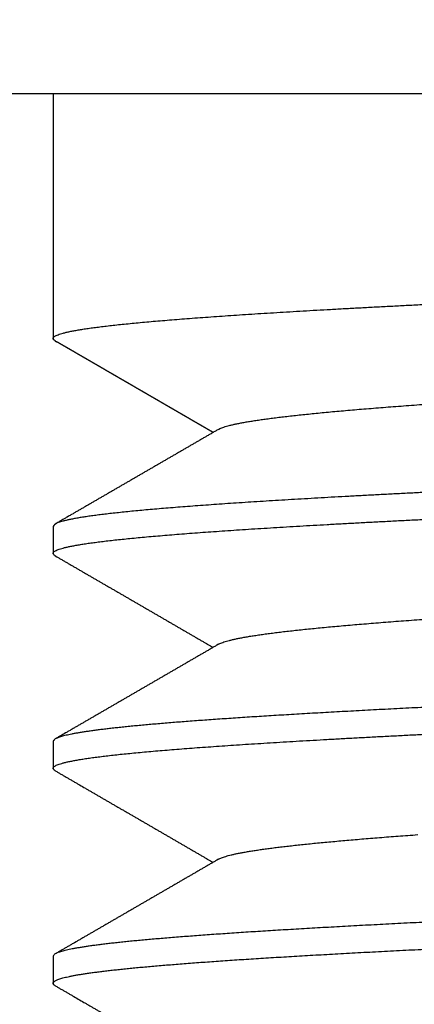
# Model space of a CAD drawing. Extents: x 10 to 415, y 0 to 297.
# Drawn here: x 142 to 142, y 231 to 232 of the extents above; entities that cross this region are included whole.
import ezdxf

# ---------------------------------------------------------------- set-up
doc = ezdxf.new("R2010")
doc.units = 0
doc.linetypes.add('HIDDEN', pattern=[4.5, 1.5, -1.5, 1.5])
for name, color, linetype in [('1', 7, 'CONTINUOUS'), ('204', 7, 'CONTINUOUS'), ('205', 7, 'CONTINUOUS')]:
    doc.layers.add(name, color=color, linetype=linetype)
doc.styles.get("Standard").update_dxf_attribs({"font": 'monotxt.shx'})
doc.dimstyles.new('DSTYLE1', dxfattribs={"dimtxt": 5, "dimasz": 3, "dimexe": 2, "dimexo": 0, "dimgap": 1.5, "dimtad": 1, "dimlfac": 2, "dimrnd": 0.01, "dimzin": 11, "dimcen": 0.09, "dimazin": 3, "dimtp": 1, "dimtm": 1, "dimtfac": 1, "dimtofl": 0, "dimtmove": 0, "dimatfit": 3})

# ---------------------------------------------------------------- blocks, each defined once
blk = doc.blocks.new('_AH13')
at = {"color": 0, "linetype": 'CONTINUOUS'}
blk.add_solid([(0, 0), (-1, 0.166667), (-1, -0.166667), (0, 0)], dxfattribs=at)
blk = doc.blocks.new('*D3890')
at = {"layer": '1', "color": 4, "linetype": 'CONTINUOUS'}
for p, q in [((130.92719, 245.39511), (106.12007, 245.39511)), ((108.12007, 245.39511), (108.12007, 207.6201)), ((108.12007, 169.8451), (108.12007, 207.6201)), ((142.02601, 169.8451), (106.12007, 169.8451))]:
    blk.add_line(p, q, dxfattribs=at)
at = {"layer": '1', "color": 4, "xscale": 3, "yscale": 3, "zscale": 3}
for p, rotation in [((108.12007, 245.39511), 450), ((108.12007, 169.8451), 270)]:
    blk.add_blockref('_AH13', p, dxfattribs=dict(at, rotation=rotation))
at = {"layer": '1', "color": 4, "linetype": 'CONTINUOUS', "width": 0.8}
blk.add_text('151,1', height=2.5, rotation=90, dxfattribs=at).set_placement((106.61907, 202.6201))

msp = doc.modelspace()

# ---------------------------------------------------------------- linework, layer by layer
at = {"layer": '1', "color": 3, "linetype": 'CONTINUOUS'}
for p, q in [((144.95101, 232.3951), (140.30101, 232.3951)), ((141.75101, 232.3951), (141.75101, 232.13188)), ((141.75101, 231.9303), (141.75101, 231.90092)), ((141.75101, 231.69925), (141.75101, 231.66994)), ((141.75101, 231.46853), (141.75101, 231.43886))]:
    msp.add_line(p, q, dxfattribs=at)
for points in [[(142.63443, 231.95934, -0.00000017), (142.65451, 231.96018, 0.000005)], [(142.6345, 232.19034, -0.00000023), (142.65458, 232.19119, 0.0000049)], [(142.63435, 231.72834, -0.00000022), (142.65443, 231.72918, 0.00000497)], [(141.75333, 231.43656), (141.75487, 231.43567, 0.00000355), (141.75642, 231.43477, 0.00000367), (141.75796, 231.43388, 0.00000355), (141.7595, 231.43299, 0.00000317), (141.76105, 231.43209, 0.0000029), (141.76259, 231.4312, 0.00000264), (141.76414, 231.4303, 0.00000241), (141.76568, 231.42941, 0.00000212), (141.76722, 231.42852, 0.00000188), (141.76877, 231.42762, 0.0000016), (141.77031, 231.42673, 0.00000135), (141.77185, 231.42583, 0.00000108), (141.7734, 231.42494, 0.00000083), (141.77494, 231.42405, 0.00000055), (141.77649, 231.42315, 0.00000031), (141.77803, 231.42226, 0.00000003), (141.77957, 231.42136, -0.00000021), (141.78112, 231.42047, -0.00000049), (141.78266, 231.41958, -0.00000074), (141.78421, 231.41868, -0.000001), (141.78575, 231.41779, -0.00000112), (141.78729, 231.4169, -0.00000112), (141.78884, 231.416, -0.00000113), (141.79038, 231.41511, -0.00000113), (141.79192, 231.41421, -0.00000114), (141.79347, 231.41332, -0.00000115), (141.79501, 231.41243, -0.00000115), (141.79656, 231.41153, -0.00000116), (141.7981, 231.41064, -0.00000117), (141.79964, 231.40974, -0.00000117), (141.80119, 231.40885, -0.00000118), (141.80273, 231.40796, -0.00000119), (141.80428, 231.40706, -0.00000119), (141.80582, 231.40617, -0.0000012), (141.80736, 231.40527, -0.0000012), (141.80891, 231.40438, -0.00000121), (141.81045, 231.40349, -0.00000122), (141.81199, 231.40259, -0.00000122), (141.81354, 231.4017, -0.00000123), (141.81508, 231.4008, -0.00000124), (141.81663, 231.39991, -0.00000124), (141.81817, 231.39902, -0.00000125), (141.81971, 231.39812, -0.00000126), (141.82126, 231.39723, -0.00000127), (141.8228, 231.39633, -0.00000128), (141.82434, 231.39544, -0.00000128), (141.82589, 231.39455, -0.00000129), (141.82743, 231.39365, -0.0000013), (141.82898, 231.39276, -0.00000131), (141.83052, 231.39186, -0.00000131), (141.83206, 231.39097, -0.00000132), (141.83361, 231.39007, -0.00000133), (141.83515, 231.38918, -0.00000134), (141.83669, 231.38829, -0.00000135), (141.83824, 231.38739, -0.00000135), (141.83978, 231.3865, -0.00000136), (141.84133, 231.3856, -0.00000137), (141.84287, 231.38471, -0.00000138), (141.84441, 231.38382, -0.00000138), (141.84596, 231.38292, -0.00000139), (141.8475, 231.38203, -0.0000014), (141.84904, 231.38113, -0.00000141), (141.85059, 231.38024, -0.00000141), (141.85213, 231.37934, -0.00000142), (141.85368, 231.37845, -0.00000143), (141.85522, 231.37756, -0.00000144), (141.85676, 231.37666, -0.00000145), (141.85831, 231.37577, -0.00000145), (141.85985, 231.37487, -0.00000146), (141.86139, 231.37398, -0.00000147), (141.86294, 231.37308, -0.00000148), (141.86448, 231.37219, -0.00000149), (141.86602, 231.3713, -0.0000015), (141.86757, 231.3704, -0.00000151), (141.86911, 231.36951, -0.00000152), (141.87066, 231.36861, -0.00000153), (141.8722, 231.36772, -0.00000154), (141.87374, 231.36682, -0.00000155), (141.87529, 231.36593, -0.00000156), (141.87683, 231.36503, -0.00000157), (141.87837, 231.36414, -0.00000158), (141.87992, 231.36325, -0.00000159), (141.88146, 231.36235, -0.0000016), (141.883, 231.36146, -0.00000161), (141.88455, 231.36056, -0.00000162), (141.88609, 231.35967, -0.00000163), (141.88764, 231.35877, -0.00000163), (141.88918, 231.35788, -0.00000164), (141.89072, 231.35698, -0.00000165), (141.89227, 231.35609, -0.00000166), (141.89381, 231.3552, -0.00000167), (141.89535, 231.3543, -0.00000168), (141.8969, 231.35341, -0.0000017), (141.89844, 231.35251, -0.00000171), (141.89998, 231.35162, -0.00000172), (141.90153, 231.35072, -0.00000172), (141.90307, 231.34983, -0.00000174), (141.90461, 231.34893, -0.00000179), (141.90616, 231.34804, -0.00000175), (141.9077, 231.34714, -0.00000164), (141.90923, 231.34626, -0.00000183), (141.91079, 231.34536, -0.0000022)], [(142.62648, 231.75693, -0.00000175), (142.61086, 231.75628, 0.00000137), (142.59524, 231.75562, 0.0000049)], [(142.62601, 231.98791, -0.00000248), (142.60638, 231.98709, 0.00000242), (142.58676, 231.98626, 0.00000796)], [(141.7533, 232.12956), (141.75208, 232.13041, -0.0439477), (141.75131, 232.13126, -0.07396927), (141.75101, 232.1321, -0.12039458), (141.75117, 232.13295, -0.13239253), (141.75179, 232.13379, -0.08862678), (141.75287, 232.13464, -0.05190225), (141.75442, 232.13548, -0.03112718), (141.75642, 232.13632, -0.02046296), (141.75889, 232.13717, -0.01412137), (141.7618, 232.13801, -0.01038503), (141.76518, 232.13886, -0.00785516), (141.769, 232.1397, -0.00619076), (141.77328, 232.14054, -0.00495994), (141.77799, 232.14139, -0.00408812), (141.78317, 232.14223, -0.00340431), (141.78877, 232.14308, -0.00289475), (141.79483, 232.14392, -0.00247668), (141.80132, 232.14476, -0.00215228), (141.80826, 232.14561, -0.00187311), (141.81562, 232.14645, -0.00164523), (141.82342, 232.1473, -0.00145197), (141.83163, 232.14814, -0.00129439), (141.84027, 232.14898, -0.00115783), (141.84931, 232.14983, -0.00104387), (141.85877, 232.15067, -0.00094378), (141.86862, 232.15152, -0.00085885), (141.87888, 232.15236, -0.00078331), (141.88952, 232.1532, -0.00071817), (141.90056, 232.15405, -0.00065995), (141.91198, 232.15489, -0.0006093), (141.92378, 232.15574, -0.00056283), (141.93594, 232.15658, -0.00052108), (141.94848, 232.15742, -0.00048207), (141.96137, 232.15827, -0.00044573), (141.97461, 232.15911, -0.00041341), (141.9882, 232.15996, -0.00038417), (142.00212, 232.1608, -0.00035786), (142.01636, 232.16165, -0.00033358), (142.03094, 232.16249, -0.00031176), (142.04581, 232.16333, -0.00029146), (142.061, 232.16418, -0.00027315), (142.07648, 232.16502, -0.00025588), (142.09226, 232.16587, -0.00024042), (142.10831, 232.16671, -0.00022581), (142.12464, 232.16755, -0.00021221), (142.14123, 232.1684, -0.00019864), (142.15808, 232.16924, -0.00018615)], [(142.64249, 231.49768, 0.00000206), (142.65859, 231.49835, 0.00000976)], [(141.92887, 232.03453), (141.9305, 232.03537, -0.02217505), (141.93248, 232.0362, -0.01611099), (141.93483, 232.03704, -0.01197445), (141.93753, 232.03788, -0.00927053), (141.94059, 232.03871, -0.007317), (141.94399, 232.03955, -0.00596195), (141.94776, 232.04039, -0.00491123), (141.95187, 232.04122, -0.00413755), (141.95634, 232.04206, -0.00351339), (141.96115, 232.0429, -0.00303741), (141.96631, 232.04374, -0.00263154), (141.97181, 232.04457, -0.00230497), (141.97765, 232.04541, -0.00202441), (141.98383, 232.04625, -0.00179412), (141.99035, 232.04708, -0.00159678), (141.99719, 232.04792, -0.00143403), (142.00436, 232.04876, -0.00129151), (142.01184, 232.0496, -0.00117121), (142.01965, 232.05043, -0.00106476), (142.02777, 232.05127, -0.00097363), (142.0362, 232.05211, -0.00089205), (142.04493, 232.05295, -0.00082112), (142.05397, 232.05378, -0.00075748), (142.0633, 232.05462, -0.0007018), (142.07293, 232.05546, -0.00064937), (142.08284, 232.05629, -0.00060074), (142.09304, 232.05713, -0.00055659), (142.10352, 232.05797, -0.00051617), (142.11426, 232.05881, -0.00048001), (142.12527, 232.05964, -0.00044701), (142.13654, 232.06048, -0.00041728), (142.14806, 232.06132, -0.00038973)], [(141.92887, 232.03453), (141.92727, 232.03361, -0.00000766), (141.92568, 232.03268, -0.00000774), (141.92408, 232.03176, -0.00000766), (141.92249, 232.03083, -0.0000074), (141.92089, 232.02991, -0.00000721), (141.9193, 232.02898, -0.00000704), (141.9177, 232.02805, -0.00000688), (141.9161, 232.02713, -0.00000668), (141.91451, 232.0262, -0.00000651), (141.91291, 232.02528, -0.00000632), (141.91132, 232.02435, -0.00000616), (141.90972, 232.02343, -0.00000597), (141.90813, 232.0225, -0.0000058), (141.90653, 232.02158, -0.00000561), (141.90493, 232.02065, -0.00000544), (141.90334, 232.01973, -0.00000525), (141.90174, 232.0188, -0.00000508), (141.90015, 232.01788, -0.00000489), (141.89855, 232.01695, -0.00000472), (141.89696, 232.01603, -0.00000453), (141.89536, 232.0151, -0.00000437), (141.89376, 232.01418, -0.00000418), (141.89217, 232.01325, -0.00000401), (141.89057, 232.01233, -0.00000382), (141.88898, 232.0114, -0.00000365), (141.88738, 232.01048, -0.00000346), (141.88578, 232.00955, -0.00000329), (141.88419, 232.00863, -0.0000031), (141.88259, 232.0077, -0.00000293), (141.881, 232.00678, -0.00000275), (141.8794, 232.00585, -0.00000258), (141.8778, 232.00493, -0.00000239), (141.87621, 232.004, -0.00000222), (141.87461, 232.00308, -0.00000203), (141.87302, 232.00215, -0.00000186), (141.87142, 232.00123, -0.00000167), (141.86982, 232.0003, -0.00000158), (141.86823, 231.99938, -0.00000157), (141.86663, 231.99846, -0.00000156), (141.86504, 231.99753, -0.00000155), (141.86344, 231.99661, -0.00000154), (141.86184, 231.99568, -0.00000153), (141.86025, 231.99476, -0.00000152), (141.85865, 231.99383, -0.00000152), (141.85706, 231.99291, -0.00000151), (141.85546, 231.99198, -0.0000015), (141.85386, 231.99106, -0.00000149), (141.85227, 231.99013, -0.00000148), (141.85067, 231.98921, -0.00000147), (141.84908, 231.98828, -0.00000146), (141.84748, 231.98736, -0.00000145), (141.84588, 231.98644, -0.00000145), (141.84429, 231.98551, -0.00000144), (141.84269, 231.98459, -0.00000143), (141.84109, 231.98366, -0.00000142), (141.8395, 231.98274, -0.00000141), (141.8379, 231.98181, -0.0000014), (141.83631, 231.98089, -0.00000139), (141.83471, 231.97996, -0.00000138), (141.83311, 231.97904, -0.00000138), (141.83152, 231.97812, -0.00000137), (141.82992, 231.97719, -0.00000136), (141.82833, 231.97627, -0.00000135), (141.82673, 231.97534, -0.00000134), (141.82513, 231.97442, -0.00000134), (141.82354, 231.97349, -0.00000133), (141.82194, 231.97257, -0.00000132), (141.82034, 231.97164, -0.00000131), (141.81875, 231.97072, -0.00000131), (141.81715, 231.9698, -0.0000013), (141.81556, 231.96887, -0.00000129), (141.81396, 231.96795, -0.00000128), (141.81236, 231.96702, -0.00000128), (141.81077, 231.9661, -0.00000127), (141.80917, 231.96517, -0.00000126), (141.80757, 231.96425, -0.00000125), (141.80598, 231.96332, -0.00000125), (141.80438, 231.9624, -0.00000124), (141.80279, 231.96148, -0.00000123), (141.80119, 231.96055, -0.00000122), (141.79959, 231.95963, -0.00000122), (141.798, 231.9587, -0.00000121), (141.7964, 231.95778, -0.0000012), (141.7948, 231.95685, -0.00000119), (141.79321, 231.95593, -0.00000119), (141.79161, 231.95501, -0.00000118), (141.79002, 231.95408, -0.00000117), (141.78842, 231.95316, -0.00000117), (141.78682, 231.95223, -0.00000116), (141.78523, 231.95131, -0.00000115), (141.78363, 231.95038, -0.00000115), (141.78203, 231.94946, -0.00000116), (141.78044, 231.94854, -0.00000113), (141.77884, 231.94761, -0.00000105), (141.77724, 231.94669, -0.00000114), (141.77565, 231.94576, -0.00000144), (141.77405, 231.94484, -0.00000104), (141.77246, 231.94392, 0.00000016), (141.77086, 231.94299, -0.00000139), (141.76926, 231.94207, -0.00000611), (141.76768, 231.94115, 0.00000007), (141.76607, 231.94022, 0.00001841), (141.76442, 231.93927, -0.00000533), (141.76288, 231.93837, -0.00008475), (141.76148, 231.93756, 0.00002235), (141.75969, 231.93652, 0.00024726), (141.75692, 231.93492, 0.00013381), (141.7533, 231.93282, 0.00005978)], [(142.16048, 231.96729, 0.00016814), (142.14397, 231.96646, 0.00018006), (142.12771, 231.96564, 0.0001919), (142.1117, 231.96481, 0.00020487), (142.09595, 231.96399, 0.00021773), (142.08046, 231.96316, 0.00023145), (142.06525, 231.96234, 0.00024592), (142.05032, 231.96151, 0.00026206), (142.03569, 231.96069, 0.00027912), (142.02134, 231.95986, 0.000298), (142.00731, 231.95904, 0.0003182), (141.99357, 231.95821, 0.00034063), (141.98017, 231.95739, 0.00036484), (141.96708, 231.95656, 0.00039168), (141.95432, 231.95574, 0.0004212), (141.9419, 231.95491, 0.00045426), (141.92984, 231.95409, 0.00049001), (141.91812, 231.95326, 0.00052881), (141.90676, 231.95244, 0.0005711), (141.89576, 231.95161, 0.00061638), (141.88514, 231.95079, 0.00066821), (141.87488, 231.94996, 0.00072602), (141.865, 231.94914, 0.00079254), (141.8555, 231.94831, 0.00086681), (141.8464, 231.94749, 0.00095374), (141.83767, 231.94666, 0.00105211), (141.82935, 231.94584, 0.00116838), (141.82143, 231.94501, 0.00130076), (141.81391, 231.94419, 0.00146317), (141.8068, 231.94336, 0.00165489), (141.80011, 231.94254, 0.0018811), (141.79383, 231.94171, 0.00213504), (141.78798, 231.94089, 0.00248566), (141.78255, 231.94006, 0.00294055), (141.77754, 231.93924, 0.00338738), (141.77296, 231.93841, 0.00375997), (141.76881, 231.93759, 0.00497038), (141.76509, 231.93676, 0.0073941), (141.76179, 231.93592, 0.0075529), (141.75894, 231.93511, 0.0036723), (141.75658, 231.93438, 0.0146571), (141.75453, 231.93346, 0.04714969), (141.75267, 231.93209, 0.05116794), (141.75101, 231.9303, 0.04226202)], [(141.75333, 231.89855), (141.7521, 231.8994, -0.04373669), (141.75133, 231.90025, -0.07366414), (141.75102, 231.9011, -0.11978361), (141.75117, 231.90194, -0.13192889), (141.75179, 231.90279, -0.08918362), (141.75286, 231.90363, -0.05259079), (141.7544, 231.90447, -0.03151011), (141.7564, 231.90532, -0.02064837), (141.75886, 231.90616, -0.01420753), (141.76177, 231.90701, -0.01042123), (141.76515, 231.90785, -0.00786865), (141.76897, 231.90869, -0.0061927), (141.77325, 231.90954, -0.00495645), (141.77797, 231.91038, -0.00408134), (141.78314, 231.91123, -0.00339604), (141.78875, 231.91207, -0.00288507), (141.7948, 231.91291, -0.00246787), (141.80129, 231.91376, -0.00214491), (141.80822, 231.9146, -0.00187238), (141.81557, 231.91545, -0.00165477), (141.82336, 231.91629, -0.00146268), (141.83157, 231.91714, -0.00130144), (141.84021, 231.91798, -0.00116242), (141.84925, 231.91882, -0.00104664), (141.85871, 231.91967, -0.00094518), (141.86857, 231.92051, -0.00085902), (141.87883, 231.92136, -0.00078269), (141.88947, 231.9222, -0.0007169), (141.90051, 231.92304, -0.00065803), (141.91192, 231.92389, -0.00060654), (141.92372, 231.92473, -0.00056031), (141.93588, 231.92558, -0.00051955), (141.94841, 231.92642, -0.00048213), (141.96129, 231.92726, -0.00044815), (141.97454, 231.92811, -0.0004162), (141.98812, 231.92895, -0.00038595), (142.00204, 231.9298, -0.00035902), (142.01629, 231.93064, -0.00033436), (142.03086, 231.93148, -0.00031218), (142.04574, 231.93233, -0.00029147), (142.06093, 231.93317, -0.00027288), (142.07641, 231.93402, -0.00025537), (142.09219, 231.93486, -0.00023962), (142.10824, 231.9357, -0.00022458), (142.12457, 231.93655, -0.00021115), (142.14115, 231.93739, -0.0001983), (142.158, 231.93824, -0.00018641)], [(141.75333, 231.89855), (141.75487, 231.89766, -0.00001827), (141.75641, 231.89677, -0.0000187), (141.75796, 231.89588, -0.00001827), (141.7595, 231.89499, -0.00001688), (141.76104, 231.89409, -0.00001585), (141.76259, 231.8932, -0.00001492), (141.76413, 231.89231, -0.00001405), (141.76567, 231.89142, -0.000013), (141.76722, 231.89052, -0.00001209), (141.76876, 231.88963, -0.00001107), (141.7703, 231.88874, -0.00001017), (141.77185, 231.88784, -0.00000915), (141.77339, 231.88695, -0.00000825), (141.77494, 231.88606, -0.00000723), (141.77648, 231.88516, -0.00000633), (141.77802, 231.88427, -0.00000531), (141.77957, 231.88337, -0.00000441), (141.78111, 231.88248, -0.00000338), (141.78266, 231.88159, -0.00000249), (141.7842, 231.88069, -0.00000152), (141.78574, 231.8798, -0.0000011), (141.78729, 231.87891, -0.00000112), (141.78883, 231.87801, -0.00000114), (141.79037, 231.87712, -0.00000114), (141.79192, 231.87622, -0.00000114), (141.79346, 231.87533, -0.00000115), (141.79501, 231.87444, -0.00000116), (141.79655, 231.87354, -0.00000116), (141.79809, 231.87265, -0.00000117), (141.79964, 231.87175, -0.00000118), (141.80118, 231.87086, -0.00000118), (141.80273, 231.86997, -0.00000119), (141.80427, 231.86907, -0.0000012), (141.80581, 231.86818, -0.0000012), (141.80736, 231.86728, -0.00000121), (141.8089, 231.86639, -0.00000122), (141.81045, 231.86549, -0.00000122), (141.81199, 231.8646, -0.00000123), (141.81353, 231.86371, -0.00000124), (141.81508, 231.86281, -0.00000124), (141.81662, 231.86192, -0.00000125), (141.81817, 231.86102, -0.00000126), (141.81971, 231.86013, -0.00000126), (141.82125, 231.85924, -0.00000127), (141.8228, 231.85834, -0.00000128), (141.82434, 231.85745, -0.00000129), (141.82588, 231.85655, -0.0000013), (141.82743, 231.85566, -0.0000013), (141.82897, 231.85477, -0.00000131), (141.83052, 231.85387, -0.00000132), (141.83206, 231.85298, -0.00000133), (141.8336, 231.85208, -0.00000134), (141.83515, 231.85119, -0.00000134), (141.83669, 231.85029, -0.00000135), (141.83824, 231.8494, -0.00000136), (141.83978, 231.84851, -0.00000137), (141.84132, 231.84761, -0.00000137), (141.84287, 231.84672, -0.00000138), (141.84441, 231.84582, -0.00000139), (141.84595, 231.84493, -0.0000014), (141.8475, 231.84404, -0.00000141), (141.84904, 231.84314, -0.00000141), (141.85059, 231.84225, -0.00000142), (141.85213, 231.84135, -0.00000143), (141.85367, 231.84046, -0.00000144), (141.85522, 231.83956, -0.00000144), (141.85676, 231.83867, -0.00000145), (141.8583, 231.83777, -0.00000146), (141.85985, 231.83688, -0.00000147), (141.86139, 231.83599, -0.00000148), (141.86294, 231.83509, -0.00000149), (141.86448, 231.8342, -0.0000015), (141.86602, 231.8333, -0.00000151), (141.86757, 231.83241, -0.00000152), (141.86911, 231.83151, -0.00000153), (141.87065, 231.83062, -0.00000154), (141.8722, 231.82973, -0.00000155), (141.87374, 231.82883, -0.00000156), (141.87529, 231.82794, -0.00000157), (141.87683, 231.82704, -0.00000158), (141.87837, 231.82615, -0.00000158), (141.87992, 231.82525, -0.00000159), (141.88146, 231.82436, -0.0000016), (141.883, 231.82346, -0.00000161), (141.88455, 231.82257, -0.00000162), (141.88609, 231.82168, -0.00000163), (141.88763, 231.82078, -0.00000164), (141.88918, 231.81989, -0.00000165), (141.89072, 231.81899, -0.00000166), (141.89227, 231.8181, -0.00000167), (141.89381, 231.8172, -0.00000168), (141.89535, 231.81631, -0.00000169), (141.8969, 231.81541, -0.0000017), (141.89844, 231.81452, -0.00000172), (141.89998, 231.81362, -0.00000173), (141.90153, 231.81273, -0.00000173), (141.90307, 231.81184, -0.00000175), (141.90461, 231.81094, -0.0000018), (141.90616, 231.81004, -0.00000176), (141.9077, 231.80915, -0.00000165), (141.90923, 231.80826, -0.00000184), (141.91079, 231.80736, -0.00000221), (141.91238, 231.80644, -0.00000168), (141.91388, 231.80557, -0.00000056), (141.91523, 231.80479, -0.00000241), (141.91696, 231.80378, -0.00000419), (141.91964, 231.80223, -0.00000205), (141.92314, 231.8002, -0.00000109)], [(141.92887, 231.80353), (141.9305, 231.80436, -0.02233631), (141.93248, 231.8052, -0.01623238), (141.93483, 231.80604, -0.01205159), (141.93754, 231.80688, -0.00930876), (141.9406, 231.80772, -0.00733583), (141.94401, 231.80855, -0.00596931), (141.94778, 231.80939, -0.00491219), (141.9519, 231.81023, -0.00413333), (141.95637, 231.81107, -0.00350454), (141.96118, 231.8119, -0.00302276), (141.96634, 231.81274, -0.00262167), (141.97183, 231.81358, -0.00230559), (141.97768, 231.81441, -0.00203041), (141.98385, 231.81525, -0.00180358), (141.99037, 231.81609, -0.00160492), (141.99721, 231.81693, -0.00143807), (142.00438, 231.81776, -0.00129327), (142.01187, 231.8186, -0.00117163), (142.01969, 231.81944, -0.00106409), (142.02781, 231.82027, -0.00097182), (142.03624, 231.82111, -0.00088961), (142.04497, 231.82195, -0.00081819), (142.05401, 231.82279, -0.00075394), (142.06334, 231.82362, -0.0006973), (142.07297, 231.82446, -0.00064635), (142.08288, 231.8253, -0.00060125), (142.09308, 231.82613, -0.00055868), (142.10355, 231.82697, -0.00051871), (142.1143, 231.82781, -0.00048223), (142.12531, 231.82865, -0.0004483), (142.13658, 231.82948, -0.00041798), (142.1481, 231.83032, -0.00038999)], [(141.92887, 231.80353), (141.92727, 231.8026, -0.00000104), (141.92568, 231.80168, -0.00000104), (141.92408, 231.80075, -0.00000104), (141.92249, 231.79983, -0.00000107), (141.92089, 231.7989, -0.00000108), (141.9193, 231.79798, -0.0000011), (141.9177, 231.79705, -0.00000111), (141.9161, 231.79613, -0.00000113), (141.91451, 231.7952, -0.00000114), (141.91291, 231.79428, -0.00000116), (141.91132, 231.79335, -0.00000117), (141.90972, 231.79243, -0.00000119), (141.90813, 231.7915, -0.00000121), (141.90653, 231.79058, -0.00000122), (141.90494, 231.78965, -0.00000124), (141.90334, 231.78873, -0.00000125), (141.90174, 231.78781, -0.00000127), (141.90015, 231.78688, -0.00000128), (141.89855, 231.78596, -0.0000013), (141.89696, 231.78503, -0.00000132), (141.89536, 231.78411, -0.00000133), (141.89377, 231.78318, -0.00000135), (141.89217, 231.78226, -0.00000136), (141.89057, 231.78133, -0.00000138), (141.88898, 231.78041, -0.00000139), (141.88738, 231.77948, -0.00000141), (141.88579, 231.77856, -0.00000142), (141.88419, 231.77763, -0.00000144), (141.88259, 231.77671, -0.00000145), (141.881, 231.77578, -0.00000147), (141.8794, 231.77486, -0.00000149), (141.87781, 231.77393, -0.0000015), (141.87621, 231.77301, -0.00000152), (141.87461, 231.77208, -0.00000153), (141.87302, 231.77116, -0.00000155), (141.87142, 231.77024, -0.00000156), (141.86983, 231.76931, -0.00000157), (141.86823, 231.76839, -0.00000156), (141.86663, 231.76746, -0.00000155), (141.86504, 231.76654, -0.00000154), (141.86344, 231.76561, -0.00000153), (141.86185, 231.76469, -0.00000152), (141.86025, 231.76376, -0.00000152), (141.85865, 231.76284, -0.00000151), (141.85706, 231.76191, -0.0000015), (141.85546, 231.76099, -0.00000149), (141.85387, 231.76006, -0.00000148), (141.85227, 231.75914, -0.00000147), (141.85067, 231.75822, -0.00000146), (141.84908, 231.75729, -0.00000145), (141.84748, 231.75637, -0.00000145), (141.84589, 231.75544, -0.00000144), (141.84429, 231.75452, -0.00000143), (141.84269, 231.75359, -0.00000142), (141.8411, 231.75267, -0.00000141), (141.8395, 231.75174, -0.0000014), (141.83791, 231.75082, -0.00000139), (141.83631, 231.7499, -0.00000138), (141.83471, 231.74897, -0.00000138), (141.83312, 231.74805, -0.00000137), (141.83152, 231.74712, -0.00000136), (141.82993, 231.7462, -0.00000135), (141.82833, 231.74527, -0.00000134), (141.82673, 231.74435, -0.00000134), (141.82514, 231.74342, -0.00000133), (141.82354, 231.7425, -0.00000132), (141.82195, 231.74158, -0.00000131), (141.82035, 231.74065, -0.00000131), (141.81875, 231.73973, -0.0000013), (141.81716, 231.7388, -0.00000129), (141.81556, 231.73788, -0.00000128), (141.81396, 231.73695, -0.00000128), (141.81237, 231.73603, -0.00000127), (141.81077, 231.7351, -0.00000126), (141.80918, 231.73418, -0.00000125), (141.80758, 231.73326, -0.00000125), (141.80598, 231.73233, -0.00000124), (141.80439, 231.73141, -0.00000123), (141.80279, 231.73048, -0.00000122), (141.8012, 231.72956, -0.00000122), (141.7996, 231.72863, -0.00000121), (141.798, 231.72771, -0.0000012), (141.79641, 231.72679, -0.00000119), (141.79481, 231.72586, -0.00000119), (141.79321, 231.72494, -0.00000118), (141.79162, 231.72401, -0.00000117), (141.79002, 231.72309, -0.00000117), (141.78843, 231.72217, -0.00000116), (141.78683, 231.72124, -0.00000116), (141.78523, 231.72032, -0.00000115), (141.78364, 231.71939, -0.00000114), (141.78204, 231.71847, -0.00000113), (141.78044, 231.71754, -0.00000113), (141.77885, 231.71662, -0.00000113), (141.77725, 231.7157, -0.00000112), (141.77566, 231.71477, -0.00000108), (141.77406, 231.71385, -0.00000111), (141.77246, 231.71292, -0.00000121), (141.77086, 231.712, -0.00000107), (141.76927, 231.71108, -0.00000066), (141.76769, 231.71016, -0.00000119), (141.76608, 231.70923, -0.00000266), (141.76443, 231.70827, -0.00000069), (141.76289, 231.70738, 0.00000544), (141.76149, 231.70657, -0.00000301), (141.75969, 231.70553, -0.00001947), (141.75693, 231.70393, -0.0000104), (141.7533, 231.70183, -0.00000475)], [(142.1532, 231.73593, 0.00013954), (142.14013, 231.73527, 0.00014651), (142.12721, 231.73461, 0.00015381), (142.11446, 231.73396, 0.00016126), (142.10187, 231.7333, 0.00016948), (142.08945, 231.73264, 0.00017788), (142.07719, 231.73199, 0.00018707), (142.06511, 231.73133, 0.00019655), (142.05321, 231.73068, 0.00020692), (142.04149, 231.73002, 0.0002177), (142.02996, 231.72936, 0.00022947), (142.01861, 231.72871, 0.00024181), (142.00746, 231.72805, 0.00025528), (141.99651, 231.72739, 0.00026949), (141.98575, 231.72674, 0.00028496), (141.97521, 231.72608, 0.00030152), (141.96486, 231.72542, 0.00031973), (141.95474, 231.72477, 0.00033875), (141.94482, 231.72411, 0.00035886), (141.93513, 231.72345, 0.00038008), (141.92565, 231.7228, 0.00040227), (141.9164, 231.72214, 0.00042677), (141.90738, 231.72148, 0.00045335), (141.89858, 231.72083, 0.00048268), (141.89002, 231.72017, 0.0005144), (141.88169, 231.71952, 0.00054975), (141.87359, 231.71886, 0.00058819), (141.86574, 231.7182, 0.00063137), (141.85812, 231.71755, 0.00067852), (141.85075, 231.71689, 0.00073201), (141.84363, 231.71623, 0.00079079), (141.83676, 231.71558, 0.00085811), (141.83013, 231.71492, 0.00093249), (141.82377, 231.71426, 0.00101905), (141.81765, 231.71361, 0.00111604), (141.8118, 231.71295, 0.00122737), (141.80621, 231.71229, 0.00134884), (141.80089, 231.71164, 0.00149233), (141.79582, 231.71098, 0.00165192), (141.79102, 231.71032, 0.00184811), (141.78649, 231.70967, 0.00207526), (141.78222, 231.70901, 0.00234681), (141.77822, 231.70836, 0.00265189), (141.77449, 231.7077, 0.00308061), (141.77103, 231.70704, 0.00364419), (141.76785, 231.70638, 0.00419003), (141.76493, 231.70573, 0.00463371), (141.7623, 231.70508, 0.00612066), (141.75992, 231.70442, 0.00910137), (141.75783, 231.70374, 0.00919422), (141.75602, 231.7031, 0.0042811), (141.75452, 231.70252, 0.01768148), (141.75323, 231.70179, 0.05519937), (141.75206, 231.70068, 0.05429013), (141.75101, 231.69925, 0.04095262)], [(141.75333, 231.66757), (141.75211, 231.66841, -0.04388078), (141.75134, 231.66925, -0.07398626), (141.75103, 231.67009, -0.12007469), (141.75118, 231.67094, -0.13170006), (141.75179, 231.67178, -0.08893286), (141.75285, 231.67262, -0.05250641), (141.75439, 231.67347, -0.0316043), (141.75638, 231.67431, -0.02083858), (141.75883, 231.67516, -0.01435254), (141.76174, 231.676, -0.01051074), (141.76511, 231.67684, -0.00791909), (141.76893, 231.67769, -0.0062164), (141.77321, 231.67853, -0.00496678), (141.77793, 231.67938, -0.0040844), (141.7831, 231.68022, -0.00339502), (141.78871, 231.68107, -0.00288113), (141.79477, 231.68191, -0.00246244), (141.80125, 231.68275, -0.0021382), (141.80818, 231.6836, -0.00186569), (141.81552, 231.68444, -0.00164839), (141.82331, 231.68529, -0.00146126), (141.83151, 231.68613, -0.00130842), (141.84014, 231.68697, -0.0011708), (141.84918, 231.68782, -0.00105251), (141.85864, 231.68866, -0.00094919), (141.86849, 231.68951, -0.0008615), (141.87875, 231.69035, -0.00078403), (141.8894, 231.69119, -0.00071722), (141.90044, 231.69204, -0.00065766), (141.91185, 231.69288, -0.00060558), (141.92365, 231.69373, -0.00055879), (141.93581, 231.69457, -0.00051732), (141.94834, 231.69542, -0.00047998), (141.96121, 231.69626, -0.00044662), (141.97445, 231.6971, -0.00041602), (141.98803, 231.69795, -0.00038796), (142.00195, 231.69879, -0.00036146), (142.01619, 231.69964, -0.00033596), (142.03077, 231.70048, -0.00031326), (142.04565, 231.70132, -0.00029221), (142.06084, 231.70217, -0.0002733), (142.07632, 231.70301, -0.00025544), (142.0921, 231.70386, -0.00023944), (142.10815, 231.7047, -0.00022418), (142.12448, 231.70554, -0.00021049), (142.14107, 231.70639, -0.00019726), (142.15792, 231.70723, -0.00018548)], [(141.75333, 231.66757), (141.75487, 231.66668, 0.00000836), (141.75642, 231.66578, 0.0000086), (141.75796, 231.66489, 0.00000837), (141.75951, 231.66399, 0.0000076), (141.76105, 231.6631, 0.00000704), (141.76259, 231.6622, 0.00000653), (141.76414, 231.66131, 0.00000604), (141.76568, 231.66041, 0.00000547), (141.76723, 231.65952, 0.00000496), (141.76877, 231.65863, 0.0000044), (141.77031, 231.65773, 0.0000039), (141.77186, 231.65684, 0.00000334), (141.7734, 231.65594, 0.00000284), (141.77495, 231.65505, 0.00000227), (141.77649, 231.65416, 0.00000178), (141.77803, 231.65326, 0.00000121), (141.77958, 231.65237, 0.00000071), (141.78112, 231.65147, 0.00000014), (141.78266, 231.65058, -0.00000035), (141.78421, 231.64969, -0.00000089), (141.78575, 231.64879, -0.00000113), (141.7873, 231.6479, -0.00000113), (141.78884, 231.64701, -0.00000113), (141.79038, 231.64611, -0.00000114), (141.79193, 231.64522, -0.00000114), (141.79347, 231.64432, -0.00000115), (141.79502, 231.64343, -0.00000116), (141.79656, 231.64254, -0.00000116), (141.7981, 231.64164, -0.00000117), (141.79965, 231.64075, -0.00000118), (141.80119, 231.63985, -0.00000118), (141.80273, 231.63896, -0.00000119), (141.80428, 231.63807, -0.0000012), (141.80582, 231.63717, -0.0000012), (141.80737, 231.63628, -0.00000121), (141.80891, 231.63538, -0.00000122), (141.81045, 231.63449, -0.00000122), (141.812, 231.6336, -0.00000123), (141.81354, 231.6327, -0.00000123), (141.81508, 231.63181, -0.00000124), (141.81663, 231.63091, -0.00000125), (141.81817, 231.63002, -0.00000126), (141.81972, 231.62913, -0.00000126), (141.82126, 231.62823, -0.00000127), (141.8228, 231.62734, -0.00000128), (141.82435, 231.62644, -0.00000129), (141.82589, 231.62555, -0.00000129), (141.82743, 231.62466, -0.0000013), (141.82898, 231.62376, -0.00000131), (141.83052, 231.62287, -0.00000132), (141.83207, 231.62197, -0.00000133), (141.83361, 231.62108, -0.00000133), (141.83515, 231.62018, -0.00000134), (141.8367, 231.61929, -0.00000135), (141.83824, 231.6184, -0.00000136), (141.83978, 231.6175, -0.00000137), (141.84133, 231.61661, -0.00000137), (141.84287, 231.61571, -0.00000138), (141.84442, 231.61482, -0.00000139), (141.84596, 231.61393, -0.0000014), (141.8475, 231.61303, -0.0000014), (141.84905, 231.61214, -0.00000141), (141.85059, 231.61124, -0.00000142), (141.85213, 231.61035, -0.00000143), (141.85368, 231.60945, -0.00000143), (141.85522, 231.60856, -0.00000144), (141.85676, 231.60767, -0.00000145), (141.85831, 231.60677, -0.00000146), (141.85985, 231.60588, -0.00000147), (141.8614, 231.60498, -0.00000148), (141.86294, 231.60409, -0.00000149), (141.86448, 231.60319, -0.0000015), (141.86603, 231.6023, -0.00000151), (141.86757, 231.60141, -0.00000152), (141.86911, 231.60051, -0.00000152), (141.87066, 231.59962, -0.00000153), (141.8722, 231.59872, -0.00000154), (141.87374, 231.59783, -0.00000155), (141.87529, 231.59693, -0.00000156), (141.87683, 231.59604, -0.00000157), (141.87838, 231.59514, -0.00000158), (141.87992, 231.59425, -0.00000159), (141.88146, 231.59336, -0.0000016), (141.88301, 231.59246, -0.00000161), (141.88455, 231.59157, -0.00000162), (141.88609, 231.59067, -0.00000163), (141.88764, 231.58978, -0.00000164), (141.88918, 231.58888, -0.00000165), (141.89072, 231.58799, -0.00000166), (141.89227, 231.58709, -0.00000167), (141.89381, 231.5862, -0.00000168), (141.89535, 231.58531, -0.00000169), (141.8969, 231.58441, -0.0000017), (141.89844, 231.58352, -0.00000172), (141.89998, 231.58262, -0.00000172), (141.90153, 231.58173, -0.00000172), (141.90307, 231.58083, -0.00000175), (141.90461, 231.57994, -0.0000018), (141.90616, 231.57904, -0.00000176), (141.9077, 231.57815, -0.00000165), (141.90923, 231.57726, -0.00000183), (141.91079, 231.57636, -0.00000221), (141.91238, 231.57544, -0.00000168), (141.91388, 231.57457, -0.00000056), (141.91523, 231.57379, -0.0000024), (141.91696, 231.57278, -0.00000419), (141.91964, 231.57123, -0.00000205), (141.92314, 231.5692, -0.00000108)], [(141.92889, 231.57254), (141.93039, 231.57332, -0.02106085), (141.9322, 231.5741, -0.01559738), (141.93433, 231.57487, -0.01176464), (141.93676, 231.57565, -0.00919781), (141.9395, 231.57643, -0.0073133), (141.94255, 231.57721, -0.00598832), (141.9459, 231.57798, -0.00495589), (141.94955, 231.57876, -0.00418933), (141.95351, 231.57954, -0.00356697), (141.95776, 231.58031, -0.0030874), (141.96232, 231.58109, -0.00268545), (141.96717, 231.58187, -0.00236628), (141.97231, 231.58265, -0.00209225), (141.97775, 231.58342, -0.00186949), (141.98347, 231.5842, -0.00167477), (141.98948, 231.58498, -0.0015136), (141.99579, 231.58576, -0.00136645), (142.00237, 231.58653, -0.00123847), (142.00924, 231.58731, -0.00112509), (142.01637, 231.58809, -0.0010277), (142.02379, 231.58886, -0.0009409), (142.03146, 231.58964, -0.00086551), (142.03941, 231.59042, -0.00079771), (142.04761, 231.5912, -0.00073803), (142.05608, 231.59197, -0.00068406), (142.06479, 231.59275, -0.00063606), (142.07376, 231.59353, -0.00059236), (142.08298, 231.59431, -0.00055301), (142.09243, 231.59508, -0.0005173), (142.10213, 231.59586, -0.0004851), (142.11206, 231.59664, -0.00045465), (142.12222, 231.59741, -0.00042574), (142.13261, 231.59819, -0.00039885), (142.14322, 231.59897, -0.00037315)], [(141.92889, 231.57254), (141.9273, 231.57162, -0.00000256), (141.9257, 231.57069, -0.00000257), (141.92411, 231.56977, -0.00000256), (141.92251, 231.56884, -0.00000251), (141.92091, 231.56792, -0.00000248), (141.91932, 231.56699, -0.00000246), (141.91772, 231.56607, -0.00000243), (141.91613, 231.56514, -0.0000024), (141.91453, 231.56422, -0.00000237), (141.91294, 231.56329, -0.00000234), (141.91134, 231.56237, -0.00000231), (141.90974, 231.56144, -0.00000228), (141.90815, 231.56052, -0.00000226), (141.90655, 231.55959, -0.00000223), (141.90496, 231.55867, -0.0000022), (141.90336, 231.55774, -0.00000217), (141.90177, 231.55682, -0.00000214), (141.90017, 231.55589, -0.00000211), (141.89857, 231.55497, -0.00000208), (141.89698, 231.55404, -0.00000205), (141.89538, 231.55312, -0.00000203), (141.89379, 231.55219, -0.000002), (141.89219, 231.55127, -0.00000197), (141.8906, 231.55034, -0.00000194), (141.889, 231.54942, -0.00000191), (141.8874, 231.54849, -0.00000188), (141.88581, 231.54757, -0.00000185), (141.88421, 231.54664, -0.00000182), (141.88262, 231.54572, -0.0000018), (141.88102, 231.54479, -0.00000176), (141.87942, 231.54387, -0.00000174), (141.87783, 231.54294, -0.00000171), (141.87623, 231.54202, -0.00000168), (141.87464, 231.54109, -0.00000165), (141.87304, 231.54017, -0.00000162), (141.87144, 231.53925, -0.00000159), (141.86985, 231.53832, -0.00000157), (141.86825, 231.5374, -0.00000156), (141.86666, 231.53647, -0.00000156), (141.86506, 231.53555, -0.00000155), (141.86346, 231.53462, -0.00000154), (141.86187, 231.5337, -0.00000153), (141.86027, 231.53277, -0.00000152), (141.85868, 231.53185, -0.00000151), (141.85708, 231.53092, -0.0000015), (141.85548, 231.53, -0.00000149), (141.85389, 231.52907, -0.00000149), (141.85229, 231.52815, -0.00000148), (141.8507, 231.52723, -0.00000147), (141.8491, 231.5263, -0.00000146), (141.8475, 231.52538, -0.00000145), (141.84591, 231.52445, -0.00000144), (141.84431, 231.52353, -0.00000143), (141.84272, 231.5226, -0.00000143), (141.84112, 231.52168, -0.00000142), (141.83952, 231.52075, -0.00000141), (141.83793, 231.51983, -0.0000014), (141.83633, 231.5189, -0.00000139), (141.83474, 231.51798, -0.00000138), (141.83314, 231.51706, -0.00000137), (141.83154, 231.51613, -0.00000137), (141.82995, 231.51521, -0.00000136), (141.82835, 231.51428, -0.00000135), (141.82676, 231.51336, -0.00000134), (141.82516, 231.51243, -0.00000134), (141.82356, 231.51151, -0.00000133), (141.82197, 231.51058, -0.00000132), (141.82037, 231.50966, -0.00000131), (141.81877, 231.50874, -0.00000131), (141.81718, 231.50781, -0.0000013), (141.81558, 231.50689, -0.00000129), (141.81399, 231.50596, -0.00000128), (141.81239, 231.50504, -0.00000128), (141.81079, 231.50411, -0.00000127), (141.8092, 231.50319, -0.00000126), (141.8076, 231.50227, -0.00000125), (141.80601, 231.50134, -0.00000125), (141.80441, 231.50042, -0.00000124), (141.80281, 231.49949, -0.00000123), (141.80122, 231.49857, -0.00000122), (141.79962, 231.49764, -0.00000122), (141.79802, 231.49672, -0.00000121), (141.79643, 231.4958, -0.0000012), (141.79483, 231.49487, -0.00000119), (141.79324, 231.49395, -0.00000119), (141.79164, 231.49302, -0.00000118), (141.79004, 231.4921, -0.00000117), (141.78845, 231.49117, -0.00000117), (141.78685, 231.49025, -0.00000116), (141.78525, 231.48933, -0.00000116), (141.78366, 231.4884, -0.00000115), (141.78206, 231.48748, -0.00000113), (141.78047, 231.48655, -0.00000114), (141.77887, 231.48563, -0.00000118), (141.77727, 231.4847, -0.00000111), (141.77568, 231.48378, -0.00000092), (141.77408, 231.48286, -0.00000116), (141.77248, 231.48193, -0.00000189), (141.77089, 231.48101, -0.00000092), (141.76929, 231.48008, 0.000002), (141.76771, 231.47917, -0.00000181), (141.7661, 231.47824, -0.00001297), (141.76445, 231.47728, 0.00000157), (141.76291, 231.47639, 0.00004954), (141.76151, 231.47558, -0.00001542), (141.75971, 231.47454, -0.00014995), (141.75695, 231.47294, -0.00008099), (141.75333, 231.47085, -0.00003634)], [(141.91238, 231.34443, -0.00000167), (141.91387, 231.34357, -0.00000055), (141.91523, 231.34278, -0.00000239)], [(141.91963, 231.34023, -0.00000204), (141.92314, 231.3382, -0.00000108)], [(141.75333, 231.43656), (141.75232, 231.43723, -0.03309335), (141.75159, 231.4379, -0.04988422), (141.75116, 231.43857, -0.07678344), (141.75102, 231.43924, -0.10312332), (141.75117, 231.43992, -0.1024776), (141.75161, 231.44059, -0.07573563), (141.75235, 231.44126, -0.04914636), (141.75336, 231.44193, -0.03265119), (141.75468, 231.4426, -0.02227506), (141.75628, 231.44327, -0.0161268), (141.75818, 231.44394, -0.0119959), (141.76036, 231.44462, -0.00932562), (141.76284, 231.44529, -0.00736386), (141.7656, 231.44596, -0.00599188), (141.76865, 231.44663, -0.00492122), (141.77199, 231.4473, -0.00412813), (141.77562, 231.44797, -0.00349248), (141.77953, 231.44865, -0.00300803), (141.78372, 231.44932, -0.00260454), (141.78819, 231.44999, -0.00228613), (141.79295, 231.45066, -0.00201431), (141.79797, 231.45133, -0.0017946), (141.80328, 231.452, -0.00160316), (141.80885, 231.45268, -0.00144524), (141.81471, 231.45335, -0.00130548), (141.82082, 231.45402, -0.00118828), (141.82721, 231.45469, -0.00108316), (141.83386, 231.45536, -0.00099372), (141.84079, 231.45604, -0.00091285), (141.84797, 231.45671, -0.00084341), (141.85541, 231.45738, -0.00077797), (141.86311, 231.45805, -0.00071899), (141.87108, 231.45872, -0.00066528), (141.87929, 231.45939, -0.00061764), (141.88775, 231.46007, -0.00057434), (141.89645, 231.46074, -0.00053578), (141.90541, 231.46141, -0.00050049), (141.91459, 231.46208, -0.00046872), (141.92402, 231.46275, -0.00043955), (141.93368, 231.46342, -0.00041307), (141.94357, 231.4641, -0.0003887), (141.95368, 231.46477, -0.00036639), (141.96403, 231.46544, -0.00034579), (141.97459, 231.46611, -0.00032677), (141.98537, 231.46678, -0.00030927), (141.99636, 231.46745, -0.00029308), (142.00756, 231.46813, -0.00027781), (142.01897, 231.4688, -0.00026319), (142.03059, 231.46947, -0.00024922), (142.04241, 231.47014, -0.00023542), (142.05442, 231.47081, -0.00022293), (142.06662, 231.47149, -0.00021105), (142.07901, 231.47216, -0.0002002), (142.09158, 231.47283, -0.0001897), (142.10433, 231.4735, -0.00018016), (142.11725, 231.47417, -0.00017087), (142.13034, 231.47484, -0.00016243), (142.14359, 231.47552, -0.00015413), (142.15701, 231.47619, -0.00014662)]]:
    msp.add_lwpolyline(points, format="xyb", dxfattribs=at)
at = {"layer": '204', "color": 3, "linetype": 'CONTINUOUS'}
for points in [[(142.52601, 225.22944, -0.00000003), (142.52601, 225.1451, -0.00000005), (142.52601, 225.01521, -0.00000003), (142.52601, 224.8451, -0.00000001)], [(142.52601, 225.82014, -0.00000002), (142.52601, 225.7451, -0.00000002), (142.52601, 225.66995, -0.00000002), (142.52601, 225.5951, -0.00000002), (142.52601, 225.5207)], [(142.52601, 227.69509, -0.00000002), (142.52601, 227.62009, -0.00000002), (142.52601, 227.5451, -0.00000002), (142.52601, 227.4701, -0.00000002), (142.52601, 227.3951, -0.00000002), (142.52601, 227.3201)], [(142.52601, 227.2451, -0.00000002), (142.52601, 227.1701, -0.00000002), (142.52601, 227.0951, -0.00000002), (142.52601, 227.0201)], [(142.52601, 226.9451, -0.00000002), (142.52601, 226.8701, -0.00000002), (142.52601, 226.7951, -0.00000002), (142.52601, 226.7201, -0.00000002), (142.52601, 226.6451)], [(142.52601, 226.5701, -0.00000002), (142.52601, 226.4951)], [(142.52601, 226.4201, -0.00000002), (142.52601, 226.3451, -0.00000002), (142.52601, 226.2701, -0.00000002), (142.52601, 226.1951, -0.00000002), (142.52601, 226.1201)], [(142.52601, 226.0451, -0.00000002), (142.52601, 225.97009, -0.00000002), (142.52601, 225.8951)], [(142.52601, 225.4451, -0.00000003), (142.52601, 225.36774)], [(142.61661, 231.52552, 0.00000035), (142.60074, 231.52485, 0.00000359)], [(142.15157, 231.50484, 0.00014164), (142.13831, 231.50418, 0.00014902), (142.12522, 231.50351, 0.00015649), (142.11228, 231.50284, 0.0001647), (142.09952, 231.50218, 0.00017307), (142.08693, 231.50151, 0.00018228), (142.07452, 231.50084, 0.00019174), (142.06228, 231.50018, 0.00020212), (142.05024, 231.49951, 0.00021288), (142.03838, 231.49884, 0.00022468), (142.02671, 231.49818, 0.00023699), (142.01524, 231.49751, 0.00025044), (142.00398, 231.49684, 0.0002647), (141.99292, 231.49617, 0.00028042), (141.98207, 231.49551, 0.00029665), (141.97142, 231.49484, 0.0003138), (141.961, 231.49417, 0.00033172), (141.9508, 231.49351, 0.00035048), (141.94082, 231.49284, 0.00037099), (141.93106, 231.49217, 0.00039328), (141.92154, 231.49151, 0.00041764), (141.91224, 231.49084, 0.00044398), (141.90318, 231.49017, 0.00047305), (141.89435, 231.48951, 0.00050464), (141.88577, 231.48884, 0.00053976), (141.87743, 231.48817, 0.00057805), (141.86933, 231.4875, 0.00062103), (141.86148, 231.48684, 0.00066811), (141.85389, 231.48617, 0.00072144), (141.84654, 231.4855, 0.00078015), (141.83946, 231.48484, 0.00084756), (141.83263, 231.48417, 0.00092252), (141.82607, 231.4835, 0.00100684), (141.81977, 231.48284, 0.00109727), (141.81374, 231.48217, 0.00120348), (141.80797, 231.4815, 0.00132141), (141.80248, 231.48084, 0.00146185), (141.79725, 231.48017, 0.00161975), (141.79231, 231.4795, 0.00181312), (141.78762, 231.47883, 0.00203678), (141.78322, 231.47817, 0.00230526), (141.77909, 231.4775, 0.0026091), (141.77524, 231.47683, 0.00303076), (141.77167, 231.47617, 0.00358024), (141.76838, 231.4755, 0.00413335), (141.76537, 231.47483, 0.00461958), (141.76265, 231.47417, 0.00604802), (141.7602, 231.4735, 0.00881214), (141.75804, 231.47282, 0.00915575), (141.75618, 231.47217, 0.00531297), (141.75464, 231.47157, 0.0162828), (141.75331, 231.47085, 0.04676053), (141.7521, 231.46983, 0.0485742), (141.75101, 231.46853, 0.03958685)]]:
    msp.add_lwpolyline(points, format="xyb", dxfattribs=at)
at = {"layer": '205', "color": 3, "linetype": 'HIDDEN'}
msp.add_lwpolyline([(141.7533, 232.12956), (141.75485, 232.12867, -0.00002249), (141.75639, 232.12778, -0.00002303), (141.75794, 232.12689, -0.0000225), (141.75948, 232.12599, -0.00002077), (141.76103, 232.1251, -0.00001949), (141.76257, 232.12421, -0.00001833), (141.76411, 232.12332, -0.00001724), (141.76566, 232.12242, -0.00001594), (141.7672, 232.12153, -0.0000148), (141.76875, 232.12064, -0.00001354), (141.77029, 232.11974, -0.00001241), (141.77183, 232.11885, -0.00001114), (141.77338, 232.11795, -0.00001001), (141.77492, 232.11706, -0.00000874), (141.77647, 232.11617, -0.00000762), (141.77801, 232.11527, -0.00000635), (141.77955, 232.11438, -0.00000522), (141.7811, 232.11349, -0.00000394), (141.78264, 232.11259, -0.00000283), (141.78419, 232.1117, -0.00000162), (141.78573, 232.1108, -0.00000109), (141.78728, 232.10991, -0.00000112), (141.78882, 232.10902, -0.00000114), (141.79036, 232.10812, -0.00000114), (141.79191, 232.10723, -0.00000114), (141.79345, 232.10633, -0.00000115), (141.795, 232.10544, -0.00000116), (141.79654, 232.10454, -0.00000116), (141.79808, 232.10365, -0.00000117), (141.79963, 232.10276, -0.00000118), (141.80117, 232.10186, -0.00000118), (141.80272, 232.10097, -0.00000119), (141.80426, 232.10007, -0.00000119), (141.8058, 232.09918, -0.0000012), (141.80735, 232.09829, -0.00000121), (141.80889, 232.09739, -0.00000121), (141.81044, 232.0965, -0.00000122), (141.81198, 232.0956, -0.00000123), (141.81352, 232.09471, -0.00000123), (141.81507, 232.09382, -0.00000124), (141.81661, 232.09292, -0.00000125), (141.81816, 232.09203, -0.00000126), (141.8197, 232.09113, -0.00000126), (141.82125, 232.09024, -0.00000127), (141.82279, 232.08934, -0.00000128), (141.82433, 232.08845, -0.00000129), (141.82588, 232.08756, -0.00000129), (141.82742, 232.08666, -0.0000013), (141.82897, 232.08577, -0.00000131), (141.83051, 232.08487, -0.00000132), (141.83205, 232.08398, -0.00000133), (141.8336, 232.08308, -0.00000133), (141.83514, 232.08219, -0.00000134), (141.83668, 232.0813, -0.00000135), (141.83823, 232.0804, -0.00000136), (141.83977, 232.07951, -0.00000137), (141.84132, 232.07861, -0.00000137), (141.84286, 232.07772, -0.00000138), (141.8444, 232.07682, -0.00000139), (141.84595, 232.07593, -0.0000014), (141.84749, 232.07504, -0.0000014), (141.84904, 232.07414, -0.00000141), (141.85058, 232.07325, -0.00000142), (141.85212, 232.07235, -0.00000143), (141.85367, 232.07146, -0.00000143), (141.85521, 232.07056, -0.00000144), (141.85676, 232.06967, -0.00000145), (141.8583, 232.06878, -0.00000146), (141.85984, 232.06788, -0.00000147), (141.86139, 232.06699, -0.00000148), (141.86293, 232.06609, -0.00000149), (141.86448, 232.0652, -0.0000015), (141.86602, 232.0643, -0.00000151), (141.86756, 232.06341, -0.00000152), (141.86911, 232.06251, -0.00000153), (141.87065, 232.06162, -0.00000154), (141.8722, 232.06073, -0.00000154), (141.87374, 232.05983, -0.00000155), (141.87528, 232.05894, -0.00000156), (141.87683, 232.05804, -0.00000157), (141.87837, 232.05715, -0.00000158), (141.87991, 232.05625, -0.00000159), (141.88146, 232.05536, -0.0000016), (141.883, 232.05446, -0.00000161), (141.88455, 232.05357, -0.00000162), (141.88609, 232.05267, -0.00000163), (141.88763, 232.05178, -0.00000164), (141.88918, 232.05089, -0.00000165), (141.89072, 232.04999, -0.00000166), (141.89226, 232.0491, -0.00000167), (141.89381, 232.0482, -0.00000168), (141.89535, 232.04731, -0.00000169), (141.8969, 232.04641, -0.0000017), (141.89844, 232.04552, -0.00000172), (141.89998, 232.04462, -0.00000172), (141.90153, 232.04373, -0.00000172), (141.90307, 232.04283, -0.00000175), (141.90461, 232.04194, -0.0000018), (141.90616, 232.04104, -0.00000176), (141.9077, 232.04015, -0.00000165), (141.90923, 232.03926, -0.00000183), (141.91079, 232.03836, -0.00000221), (141.91238, 232.03744, -0.00000168), (141.91388, 232.03657, -0.00000056), (141.91523, 232.03579, -0.00000241), (141.91696, 232.03478, -0.00000419), (141.91964, 232.03323, -0.00000205), (141.92314, 232.0312, -0.00000108)], format="xyb", dxfattribs=at)

# ---------------------------------------------------------------- dimensions: what is measured, and where the dimension line sits
at = {"layer": '1', "color": 4, "linetype": 'CONTINUOUS'}
dim = msp.add_linear_dim(base=(108.12007, 245.39511), p1=(142.02601, 169.8451), p2=(130.92719, 245.39511), angle=90, dimstyle='DSTYLE1', override={"dimblk": '_AH13', "dimsah": 0}, dxfattribs=at)
dim.commit()
dim.dimension.update_dxf_attribs({"geometry": '*D3890', "text_midpoint": (105.36907, 207.6201), "dimtype": 128})

doc.saveas('drawing.dxf')
